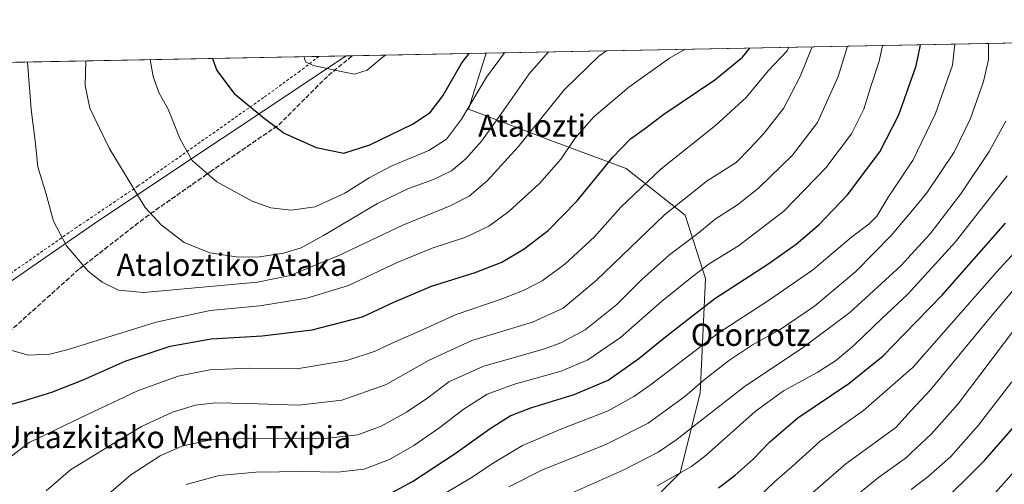
# Model space of a CAD drawing. Units: metres. Extents: x 630709 to 634150, y 4762067 to 4764446.
# Drawn here: x 633312 to 633667, y 4764279 to 4764446 of the extents above; entities that cross this region are included whole.
import ezdxf
from ezdxf.enums import TextEntityAlignment as Align

# ---------------------------------------------------------------- set-up
doc = ezdxf.new("R2010")
doc.units = ezdxf.units.M
doc.header["$MEASUREMENT"] = 0
for name, pattern in [('DGN Style 2', [1.6480167562047852, 0.988810053722871, -0.6592067024819142]), ('DGN Style 3', [2.307223458686699, 1.648016756204785, -0.6592067024819142]), ('DGN Style 5', [1.1536117293433497, 0.4944050268614355, -0.6592067024819142])]:
    doc.linetypes.add(name, pattern=pattern)
for name, color, linetype, lineweight in [('Alambrada', 7, 'DGN Style 2', 0), ('Arbolado forestal CxS', 92, 'Continuous', 0), ('Comarca CxS', 21, 'Continuous', 0), ('Comunidad Autónoma CxS', 142, 'Continuous', 0), ('Curva de nivel maestra', 30, 'Continuous', 30), ('Curva de nivel normal', 30, 'Continuous', 0), ('Espacio natural protegido CxS', 121, 'Continuous', 0), ('Municipio', 91, 'Continuous', 13), ('Municipio CxS', 4, 'Continuous', 0), ('Pastizal CxS', 92, 'Continuous', 0), ('Provincia CxS', 1, 'Continuous', 0), ('Ruta', 7, 'DGN Style 5', 30), ('Senda', 7, 'DGN Style 3', 0), ('Texto cartográfico', 7, 'Continuous', 0)]:
    doc.layers.add(name, color=color, linetype=linetype, lineweight=lineweight)
doc.styles.add('Style-Arial', font='txt')

# ---------------------------------------------------------------- blocks, each defined once
blk = doc.blocks.new('*U4')
at = {"layer": 'Pastizal CxS', "color": 92, "linetype": 'Continuous', "lineweight": 0}
blk.add_polyline3d([(633234.1354, 4764429.5878, 1091.557400000005), (633480.6604000004, 4764434.3496, 1123.558099999995), (633474.2714999998, 4764414.120100001, 1121.525500000003), (633504.9474999999, 4764402.534299999, 1107.812999999995), (633531.1476999996, 4764392.783500001, 1098.9283), (633552.3777000001, 4764375.962900001, 1088.872600000002), (633559.7242999999, 4764353.202299999, 1079.684299999994), (633557.8337000003, 4764311.8661, 1064.986000000004), (633550.6618999997, 4764283.153899999, 1056.676900000006), (633523.7703, 4764256.035300001, 1050.553499999995)], dxfattribs=at)
blk = doc.blocks.new('*U9')
at = {"layer": 'Arbolado forestal CxS', "color": 92, "linetype": 'Continuous', "lineweight": 0}
blk.add_polyline3d([(633523.7703, 4764256.035300001, 1050.553499999995), (633550.6618999997, 4764283.153899999, 1056.676900000006), (633557.8337000003, 4764311.8661, 1064.986000000004), (633559.7242999999, 4764353.202299999, 1079.684299999994), (633552.3777000001, 4764375.962900001, 1088.872600000002), (633531.1476999996, 4764392.783500001, 1098.9283), (633504.9474999999, 4764402.534299999, 1107.812999999995), (633474.2714999998, 4764414.120100001, 1121.525500000003), (633480.6604000004, 4764434.3496, 1123.558099999995), (634104.5300000003, 4764446.4, 995.7936000000045)], dxfattribs=at)

msp = doc.modelspace()

# ---------------------------------------------------------------- linework, layer by layer
at = {"layer": 'Alambrada', "color": 7, "linetype": 'DGN Style 2', "lineweight": 0}
msp.add_polyline3d([(633420.3201000001, 4764433.170100001, 1130.483399999997), (633413.5301000001, 4764427.8201, 1129.690700000006), (633400.4401000004, 4764418.360099999, 1127.161200000002), (633355.1901000004, 4764386.4901, 1115.494099999996), (633332.9801000003, 4764371.550100001, 1111.177299999996), (633307.0701000001, 4764353.460100001, 1106.491399999999)], dxfattribs=at)
at = {"layer": 'Arbolado forestal CxS', "color": 92, "linetype": 'Continuous', "lineweight": 0, "extrusion": (0.3452795677672983, 0.006669238463418555, 0.9384761804866151), "elevation": 251557.5099468826, "flags": 128}
msp.add_lwpolyline([(4751312.125468234, -680356.9553549602), (4751312.125468233, -680787.2365014637)], dxfattribs=at)
at = {"layer": 'Arbolado forestal CxS', "color": 92, "linetype": 'Continuous', "lineweight": 0}
msp.add_polyline3d([(633480.6605000002, 4764434.3497, 1123.558099999995), (633474.2714999998, 4764414.120100001, 1121.525500000003), (633504.9474999999, 4764402.534299999, 1107.812999999995), (633531.1476999996, 4764392.783500001, 1098.9283), (633552.3777000001, 4764375.962900001, 1088.872600000002), (633559.7242999999, 4764353.202299999, 1079.684299999994), (633557.8337000003, 4764311.8661, 1064.986000000004), (633550.6618999997, 4764283.153899999, 1056.676900000006), (633523.7703, 4764256.035300001, 1050.553499999995)], dxfattribs=at)
at = {"layer": 'Comarca CxS', "color": 21, "linetype": 'Continuous', "lineweight": 0, "flags": 128}
msp.add_lwpolyline([(632302.8760955426, 4762097.186074202), (630753.5300009989, 4762067.26998235), (630739.3014760902, 4762812.198785251), (630709.3400009992, 4764380.819982329), (630764.5958664777, 4764381.887280376), (633430.205760922, 4764433.375031247), (634104.5300010268, 4764446.399982329), (634136.6963784233, 4762806.141608423), (634149.9000010263, 4762132.84998235), (633962.6290220754, 4762129.233995048)], close=True, dxfattribs=at)
at = {"layer": 'Comunidad Autónoma CxS', "color": 142, "linetype": 'Continuous', "lineweight": 0, "flags": 128}
msp.add_lwpolyline([(632302.8760955426, 4762097.186074202), (630753.5300009989, 4762067.26998235), (630739.3014760902, 4762812.198785251), (630709.3400009992, 4764380.819982329), (630764.5958664777, 4764381.887280376), (633430.205760922, 4764433.375031247), (634104.5300010268, 4764446.399982329), (634136.6963784233, 4762806.141608423), (634149.9000010263, 4762132.84998235), (633962.6290220754, 4762129.233995048)], close=True, dxfattribs=at)
at = {"layer": 'Curva de nivel maestra', "color": 30, "linetype": 'Continuous', "lineweight": 30, "flags": 128}
for points, elevation in [([(633304.2000000002, 4764306.5701), (633313.2000000002, 4764308.880100001), (633324.0999999996, 4764312.140100001), (633335.3200000003, 4764316.6501), (633350.5199999996, 4764323.350099999), (633366.79, 4764328.720100001), (633381.5599999997, 4764331.450099999), (633399.9299999997, 4764332.4301), (633417.8899999997, 4764334.600099999), (633436.1299999999, 4764339.360099999), (633447.3300000001, 4764344.590100001), (633461, 4764350.360099999), (633476.6600000003, 4764355.290100001), (633486.3300000001, 4764358.9901), (633494.4100000003, 4764363.8301), (633502.9800000006, 4764370.460100001), (633513.4199999999, 4764381.100099999), (633526.3399999999, 4764396.860099999), (633532.6699999999, 4764403.450099999), (633537.7599999999, 4764407.0801), (633544.6900000004, 4764412.3301), (633563.0999999996, 4764424.7401), (633573.04, 4764432.840100001), (633575.6945000002, 4764436.1852)], 1100), ([(633445.1600000003, 4764275.2501), (633454.1600000003, 4764279.9801), (633469.4800000006, 4764290.040100001), (633482.1200000001, 4764299.0601), (633489.3099999997, 4764303.6501), (633496.7999999998, 4764306.5601), (633512.3700000001, 4764311.3301), (633524.5999999996, 4764316.5601), (633535.7599999999, 4764324.290100001), (633544.6799999997, 4764331.630100001), (633552.4199999999, 4764337.6601), (633563.1399999997, 4764345.9901), (633582.1900000004, 4764358.300100001), (633592.4699999997, 4764365.460100001), (633600.6699999999, 4764372.5701), (633610.9299999997, 4764383.340100001), (633622.5599999997, 4764398.780099999), (633629.4500000002, 4764412.170100001), (633635.75, 4764429.790100001), (633637.2388000004, 4764437.374)], 1075), ([(633382.0470000004, 4764432.444800001), (633383.6200000001, 4764428.130100001), (633389.8300000001, 4764419.800100001), (633400.6600000003, 4764410.890100001), (633407.8899999997, 4764405.530099999), (633419.3300000001, 4764400.3201), (633429.2999999998, 4764398.300100001), (633438.6900000004, 4764401.300100001), (633454.0800000001, 4764408.770099999), (633460.4400000004, 4764412.940099999), (633465, 4764418.960100001), (633471.9400000004, 4764430.860099999), (633474.5373000001, 4764434.2313)], 1125), ([(633564.4000000004, 4764277.7401), (633570.4800000006, 4764282.2401), (633576.9800000006, 4764287.9901), (633582.9000000004, 4764294.3201), (633593.0800000001, 4764302.9901), (633611.4400000004, 4764315.3201), (633623.8499999996, 4764325.3201), (633631.2100000001, 4764332.9901), (633645.1200000001, 4764347.170100001), (633667.9600000001, 4764373.030099999)], 1050), ([(633642.4400000004, 4764269.7301), (633660.4100000003, 4764287.6601), (633676.2599999999, 4764305.8101)], 1025)]:
    msp.add_lwpolyline(points, dxfattribs=dict(at, elevation=elevation))
at = {"layer": 'Curva de nivel normal', "color": 30, "linetype": 'Continuous', "lineweight": 0, "flags": 128}
for points, elevation in [([(633305.0800000001, 4764285.77), (633315.9500000002, 4764294.050000001), (633334.6399999997, 4764303.08), (633354.9900000002, 4764312.680000001), (633369.6500000004, 4764317.960000001), (633380.9900000002, 4764320.24), (633394.9400000004, 4764320.890000001), (633412.4400000004, 4764320.619999999), (633430.4500000002, 4764323.619999999), (633440.6399999997, 4764326.930000001), (633446.9900000002, 4764329.949999999), (633456.6500000004, 4764334.189999999), (633469.7999999998, 4764340.140000001), (633486.0300000003, 4764345.710000001), (633494.3899999997, 4764348.960000001), (633500.9100000003, 4764352.359999999), (633509.0700000003, 4764358.300000001), (633519.6699999999, 4764368.210000001), (633529.2800000003, 4764378.810000001), (633543.7100000001, 4764392.680000001), (633563.3799999999, 4764408.33), (633574.3799999999, 4764418.42), (633582.3700000001, 4764427.980000001), (633589.1799999997, 4764435.16), (633589.8400999998, 4764436.4584)], 1095), ([(633305.79, 4764328.289999999), (633315.6799999997, 4764325.52), (633323.3099999997, 4764325.869999999), (633329.9900000002, 4764327.57), (633361.6500000004, 4764337.4), (633381.1600000003, 4764341.65), (633399.0899999999, 4764343.34), (633415.9900000002, 4764346.08), (633431.04, 4764350.66), (633448.6200000001, 4764358.970000001), (633461.1699999999, 4764364.029999999), (633473.3799999999, 4764368.07), (633481.6399999997, 4764372.01), (633488.8899999997, 4764377.32), (633499.9100000003, 4764387.42), (633507.7599999999, 4764396.289999999), (633512.6699999999, 4764403.58), (633519.5300000003, 4764411.380000001), (633532.0700000003, 4764422.08), (633546.7199999997, 4764432.480000001), (633552.3991, 4764435.735300001)], 1105), ([(633322.0300000003, 4764276.600000001), (633330.8499999996, 4764284.24), (633345.0999999996, 4764293.02), (633356.3799999999, 4764299.83), (633367.54, 4764304.939999999), (633375.8200000003, 4764307.480000001), (633383.0099999999, 4764308.310000001), (633394.5999999996, 4764308.16), (633413.0599999997, 4764307.51), (633428.6600000003, 4764309.33), (633444.4199999999, 4764314.850000001), (633460.1200000001, 4764323.77), (633475.5099999999, 4764330.779999999), (633497.3200000003, 4764337.439999999), (633508.4000000004, 4764342.449999999), (633520.3300000001, 4764352.470000001), (633544.9800000006, 4764376.130000001), (633560.3300000001, 4764388.310000001), (633570.8399999999, 4764394.980000001), (633575.6900000004, 4764399.99), (633580.8200000003, 4764405.449999999), (633587.8799999999, 4764414.42), (633593.9000000004, 4764425.91), (633598.1743999999, 4764436.6194)], 1090), ([(633342.9299999997, 4764274.15), (633352.6200000001, 4764282.380000001), (633363.1900000004, 4764289.199999999), (633370.9500000002, 4764292.689999999), (633381.3200000003, 4764294.99), (633398.3300000001, 4764295.600000001), (633421.4400000004, 4764295.41), (633434.4500000002, 4764296.84), (633442.7800000003, 4764299.880000001), (633451.8899999997, 4764305.02), (633459.6299999999, 4764310.189999999), (633467.1900000004, 4764315.859999999), (633479.4100000003, 4764321.460000001), (633501.6900000004, 4764327.859999999), (633507.5700000003, 4764329.99), (633516.3600000005, 4764334.680000001), (633527.75, 4764343.77), (633536.7400000002, 4764352.75), (633546.8300000001, 4764361.76), (633556.9299999997, 4764369.359999999), (633563.2599999999, 4764374.49), (633571.3099999997, 4764379.699999999), (633578.8799999999, 4764385.730000001), (633591.1100000005, 4764397.619999999), (633600.1200000001, 4764409.34), (633607.54, 4764425.9), (633610.9159000004, 4764436.865499999)], 1085), ([(633372.5300000003, 4764278.859999999), (633384.4600000001, 4764282.210000001), (633397.6399999997, 4764283.4), (633414.7400000002, 4764283.65), (633427.0300000003, 4764283.350000001), (633436.5099999999, 4764284.49), (633445.8200000003, 4764287.939999999), (633454.6200000001, 4764293.02), (633463.9600000001, 4764299.449999999), (633472.3700000001, 4764305.91), (633481, 4764311.42), (633490.8399999999, 4764315.100000001), (633507.6699999999, 4764319.720000001), (633517.3399999999, 4764323.779999999), (633529.0599999997, 4764331.859999999), (633543.8700000001, 4764344.859999999), (633554.9900000002, 4764353.76), (633561.0700000003, 4764358.4), (633571.5999999996, 4764364.970000001), (633588.0099999999, 4764377.449999999), (633603.1500000004, 4764393.039999999), (633612.3899999997, 4764405.310000001), (633616.8600000005, 4764414.119999999), (633619.2999999998, 4764422.32), (633622.3799999999, 4764431.439999999), (633623.5971999997, 4764437.110500001)], 1080), ([(633466.1100000005, 4764275.880000001), (633475.5999999996, 4764281.560000001), (633482.9600000001, 4764286.5), (633493.79, 4764292.949999999), (633507.54, 4764298.890000001), (633524.6699999999, 4764305.49), (633533.9600000001, 4764310.59), (633539.75, 4764314.75), (633564.3099999997, 4764333.439999999), (633582.4199999999, 4764345.220000001), (633598.2999999998, 4764356.199999999), (633612.3499999996, 4764368.08), (633618.7800000003, 4764372.810000001), (633621.5199999996, 4764375.640000001), (633625.5099999999, 4764382.16), (633633.9165000003, 4764394.825999999), (633634.4699999997, 4764395.66), (633642.6100000005, 4764412.57), (633648.79, 4764430), (633649.6859999998, 4764437.614399999)], 1070), ([(633488.9000000004, 4764278.119999999), (633500.9199999999, 4764284.24), (633523.5800000001, 4764293.26), (633539.0300000003, 4764301.039999999), (633552.25, 4764310.67), (633559.2599999999, 4764316.66), (633568.0499999998, 4764323.529999999), (633576.6900000004, 4764329.199999999), (633586.6699999999, 4764334.76), (633599.0800000001, 4764343.220000001), (633613.9500000002, 4764355.689999999), (633626.7199999997, 4764368.600000001), (633633.9165000003, 4764377.193299999), (633639.5999999996, 4764383.980000001), (633649.3499999996, 4764398.699999999), (633655.3300000001, 4764410.800000001), (633659.9900000002, 4764424.130000001), (633661.8300000001, 4764432), (633661.7536000004, 4764437.8475)], 1065), ([(633315.2922999999, 4764431.155400001), (633316.6399999997, 4764413.99), (633318.0800000001, 4764402.699999999), (633319.0099999999, 4764393.369999999), (633321.9900000002, 4764383.5), (633324.6500000004, 4764373.82), (633329.3200000003, 4764364.960000001), (633337.2199999997, 4764355.83), (633342.2300000006, 4764351.83), (633348.1100000005, 4764348.970000001), (633357.2300000006, 4764348.060000001), (633398.2000000002, 4764351.789999999), (633409.9600000001, 4764354.230000001), (633427.5800000001, 4764361.449999999), (633450.6100000005, 4764372.42), (633467.6399999997, 4764379.32), (633474.5899999999, 4764382.84), (633481.0499999998, 4764388.300000001), (633492.2000000002, 4764400.539999999), (633508.9600000001, 4764421.300000001), (633521.2999999998, 4764433.230000001), (633524.0231, 4764435.187100001)], 1110), ([(633336.2775999998, 4764431.560699999), (633336.0700000003, 4764422.720000001), (633337.7599999999, 4764414.529999999), (633344.7599999999, 4764400.100000001), (633357.7699999996, 4764378.77), (633363.4500000002, 4764372.460000001), (633371.7800000003, 4764366.060000001), (633381.0999999996, 4764362.34), (633391.3799999999, 4764360.850000001), (633399, 4764360.9), (633407.6600000003, 4764362.33), (633414, 4764364.25), (633422.0300000003, 4764368.609999999), (633441.4500000002, 4764380.119999999), (633452.6900000004, 4764385.630000001), (633461.6600000003, 4764388.810000001), (633468.1500000004, 4764392), (633473.3399999999, 4764396.289999999), (633478.9600000001, 4764402.66), (633486.1299999999, 4764412.539999999), (633496.2199999997, 4764426.850000001), (633503.1964999996, 4764434.7849)], 1115), ([(633359.4802000001, 4764432.0089), (633360.6399999997, 4764425.970000001), (633362.6799999997, 4764420.17), (633366.04, 4764414.119999999), (633370.2999999998, 4764403.380000001), (633374.7300000006, 4764395.689999999), (633383.5700000003, 4764387.980000001), (633396.2800000003, 4764381.039999999), (633402.9800000006, 4764378.619999999), (633410.3300000001, 4764377.800000001), (633419, 4764379.01), (633429.7699999996, 4764383.850000001), (633438.4299999997, 4764389.460000001), (633446.4400000004, 4764393.680000001), (633460, 4764399.25), (633466.3600000005, 4764403.380000001), (633471.7300000006, 4764410.52), (633480.8200000003, 4764425.67), (633487.3383999999, 4764434.478599999)], 1120), ([(633415.0480000004, 4764433.0822), (633415.1399999997, 4764432.210000001), (633415.7400000002, 4764431.130000001), (633418.29, 4764429.92), (633428.3799999999, 4764427.720000001), (633433.1799999997, 4764426.77), (633437.7100000001, 4764428.220000001), (633443, 4764432.619999999), (633444.4236000003, 4764433.649599999)], 1130), ([(633499.79, 4764270.680000001), (633530.0300000003, 4764284.08), (633542.7400000002, 4764290.550000001), (633549.04, 4764294.930000001), (633573.7300000006, 4764314.140000001), (633595.0999999996, 4764328.359999999), (633611.75, 4764340.949999999), (633630.25, 4764357.859999999), (633633.9165000003, 4764361.8222), (633640.79, 4764369.25), (633651.7599999999, 4764383.689999999), (633662.04, 4764398.92), (633668, 4764409.850000001)], 1060), ([(633542.3700000001, 4764278.470000001), (633554.6900000004, 4764285.4), (633560.0099999999, 4764289.49), (633577.6699999999, 4764305.220000001), (633587.9199999999, 4764312.710000001), (633599.9800000006, 4764319.220000001), (633606.5800000001, 4764323.52), (633613.3399999999, 4764329.16), (633623.3399999999, 4764338.720000001), (633632.5599999997, 4764347.350000001), (633633.9165000003, 4764348.834600001), (633649.9199999999, 4764366.350000001), (633668.4900000002, 4764390.15)], 1055), ([(633579.0099999999, 4764274.42), (633584.6699999999, 4764279.890000001), (633590.8399999999, 4764285.289999999), (633601.0300000003, 4764294.480000001), (633616.6799999997, 4764305.57), (633633.9165000003, 4764320.533700001), (633634.3499999996, 4764320.91), (633664.6600000003, 4764355.439999999), (633683.1600000003, 4764375.58)], 1045), ([(633592.9400000004, 4764271.180000001), (633610.3399999999, 4764286.359999999), (633628.3499999996, 4764299.480000001), (633633.9165000003, 4764305.551300001), (633640.8099999997, 4764313.07), (633662.3200000003, 4764339.109999999), (633675.3600000005, 4764354.480000001)], 1040), ([(633679.5, 4764345.810000001), (633650.8300000001, 4764307.99), (633641.1500000004, 4764297.100000001), (633633.9165000003, 4764290.286800001), (633632.2000000002, 4764288.67), (633622.0899999999, 4764281.460000001), (633611.1299999999, 4764272.58)], 1035), ([(633633.9165000003, 4764277.071000001), (633639.8899999997, 4764281.619999999), (633648.1799999997, 4764288.99), (633658.2199999997, 4764300.27), (633670.2400000002, 4764315.92)], 1030), ([(633661.3300000001, 4764272.680000001), (633689.29, 4764303.99)], 1020)]:
    msp.add_lwpolyline(points, dxfattribs=dict(at, elevation=elevation))
at = {"layer": 'Espacio natural protegido CxS', "color": 121, "linetype": 'Continuous', "lineweight": 0, "flags": 128}
msp.add_lwpolyline([(630764.5958664777, 4764381.887280376), (633430.205760922, 4764433.375031247), (634104.5300010268, 4764446.399982329), (634136.6963784233, 4762806.141608423)], dxfattribs=at)
at = {"layer": 'Municipio', "color": 91, "linetype": 'Continuous', "lineweight": 13, "flags": 128}
msp.add_lwpolyline([(632847.4600000001, 4764113.735000002), (632884.288999998, 4764119.248000001), (632930.198, 4764127.407000002), (632979.7169999992, 4764133.497999999), (633003.9859999978, 4764229.300000001), (633024.653999999, 4764301.628000001), (633080.6109999982, 4764289.075), (633132.7000000003, 4764278.838000001), (633187.2259999979, 4764267.645000001), (633340.3099999984, 4764373.593000002), (633430.2057609212, 4764433.375031248)], dxfattribs=at)
msp.add_lwpolyline([(632847.4600000001, 4764113.735000002), (632884.288999998, 4764119.248000001), (632930.198, 4764127.407000002), (632979.7169999992, 4764133.497999999), (633003.9859999978, 4764229.300000001), (633024.653999999, 4764301.628000001), (633080.6109999982, 4764289.075), (633132.7000000003, 4764278.838000001), (633187.2259999979, 4764267.645000001), (633340.3099999984, 4764373.593000002), (633430.2057609212, 4764433.375031248)], dxfattribs=at)
at = {"layer": 'Municipio CxS', "color": 4, "linetype": 'Continuous', "lineweight": 0, "flags": 128}
for points in [[(632847.4600000008, 4764113.735), (632884.288999999, 4764119.247999999), (632930.1980000007, 4764127.407000001), (632979.7170000002, 4764133.498000001), (633003.9859999988, 4764229.3), (633024.654, 4764301.628000001), (633080.610999999, 4764289.074999999), (633132.7000000011, 4764278.838000001), (633187.2259999989, 4764267.645000001), (633340.3099999992, 4764373.593), (633430.205760922, 4764433.375031247), (634104.5300010268, 4764446.399982329), (634136.6963784233, 4762806.141608423)], [(630764.5958664777, 4764381.887280376), (633430.205760922, 4764433.375031247), (633340.3099999992, 4764373.593), (633187.2259999989, 4764267.645000001), (633132.7000000011, 4764278.838000001), (633080.610999999, 4764289.074999999), (633024.654, 4764301.628000001), (633003.9859999988, 4764229.3), (632979.7170000002, 4764133.498000001), (632930.1980000007, 4764127.407000001), (632884.288999999, 4764119.247999999), (632847.4600000008, 4764113.735)]]:
    msp.add_lwpolyline(points, dxfattribs=at)
at = {"layer": 'Pastizal CxS', "color": 92, "linetype": 'Continuous', "lineweight": 0, "extrusion": (-0.1912181554062358, -0.003693408423221654, 0.9815406134120258), "elevation": -137610.9161247202, "flags": 128}
msp.add_lwpolyline([(-4751312.356176919, 711993.7629811199), (-4751312.356176919, 712150.185476481)], dxfattribs=at)
at = {"layer": 'Pastizal CxS', "color": 92, "linetype": 'Continuous', "lineweight": 0, "extrusion": (0.1473419167044121, 0.002846130963274889, 0.9890815229900971), "elevation": 108009.7493801157, "flags": 128}
msp.add_lwpolyline([(4751311.377323885, -717243.2269612515), (4751311.377323885, -717291.9704579603)], dxfattribs=at)
at = {"layer": 'Pastizal CxS', "color": 92, "linetype": 'Continuous', "lineweight": 0}
msp.add_polyline3d([(633480.6605000002, 4764434.3497, 1123.558099999995), (633474.2714999998, 4764414.120100001, 1121.525500000003), (633504.9474999999, 4764402.534299999, 1107.812999999995), (633531.1476999996, 4764392.783500001, 1098.9283), (633552.3777000001, 4764375.962900001, 1088.872600000002), (633559.7242999999, 4764353.202299999, 1079.684299999994), (633557.8337000003, 4764311.8661, 1064.986000000004), (633550.6618999997, 4764283.153899999, 1056.676900000006), (633523.7703, 4764256.035300001, 1050.553499999995)], dxfattribs=at)
at = {"layer": 'Provincia CxS', "color": 1, "linetype": 'Continuous', "lineweight": 0, "flags": 128}
msp.add_lwpolyline([(632302.8760955426, 4762097.186074202), (630753.5300009989, 4762067.26998235), (630739.3014760902, 4762812.198785251), (630709.3400009992, 4764380.819982329), (630764.5958664777, 4764381.887280376), (633430.205760922, 4764433.375031247), (634104.5300010268, 4764446.399982329), (634136.6963784233, 4762806.141608423), (634149.9000010263, 4762132.84998235), (633962.6290220754, 4762129.233995048)], close=True, dxfattribs=at)
at = {"layer": 'Ruta', "color": 7, "linetype": 'DGN Style 5', "lineweight": 30}
msp.add_polyline3d([(633306.8601000002, 4764332.280099999, 1105.419200000004), (633334.0201000003, 4764356.6601, 1109.807100000005), (633357.8201000001, 4764375.190099999, 1114.703299999994), (633381.1901000004, 4764391.610099999, 1120.398400000006), (633405.9200999998, 4764408.520099999, 1125.407800000001), (633423.8201000001, 4764426.380100001, 1129.896099999998), (633432.4583000002, 4764433.4187, 1130.807100000005)], dxfattribs=at)
at = {"layer": 'Senda', "color": 7, "linetype": 'DGN Style 3', "lineweight": 0}
msp.add_polyline3d([(633261.7301000003, 4764304.130100001, 1104.5196), (633288.8674999997, 4764321.0571, 1103.737999999998), (633306.8601000002, 4764332.280099999, 1105.419200000004), (633334.0201000003, 4764356.6601, 1109.807100000005), (633357.8201000001, 4764375.190099999, 1114.703299999994), (633381.1901000004, 4764391.610099999, 1120.398400000006), (633405.9200999998, 4764408.520099999, 1125.407800000001), (633423.8201000001, 4764426.380100001, 1129.896099999998), (633432.4582000002, 4764433.418500001, 1130.807100000005)], dxfattribs=at)

# ---------------------------------------------------------------- block references
at = {"layer": 'Arbolado forestal CxS', "color": 92, "linetype": 'Continuous', "lineweight": 0}
msp.add_blockref('*U9', (0, 0), dxfattribs=at)
at = {"layer": 'Pastizal CxS', "color": 92, "linetype": 'Continuous', "lineweight": 0}
msp.add_blockref('*U4', (0, 0), dxfattribs=at)

# ---------------------------------------------------------------- texts
at = {"layer": 'Texto cartográfico', "color": 7, "linetype": 'Continuous', "lineweight": 0, "style": 'Style-Arial'}
for s, p in [('Atalozti', (633497.2074207319, 4764408.24015)), ('Ataloztiko Ataka', (633388.9649963414, 4764358.101049999)), ('Otorrotz', (633576.0508780492, 4764332.860149999)), ('Urtazkitako Mendi Txipia', (633368.6266707316, 4764296.01015))]:
    msp.add_text(s, height=8, dxfattribs=at).set_placement(p, align=Align.MIDDLE_CENTER)

doc.saveas('drawing.dxf')
